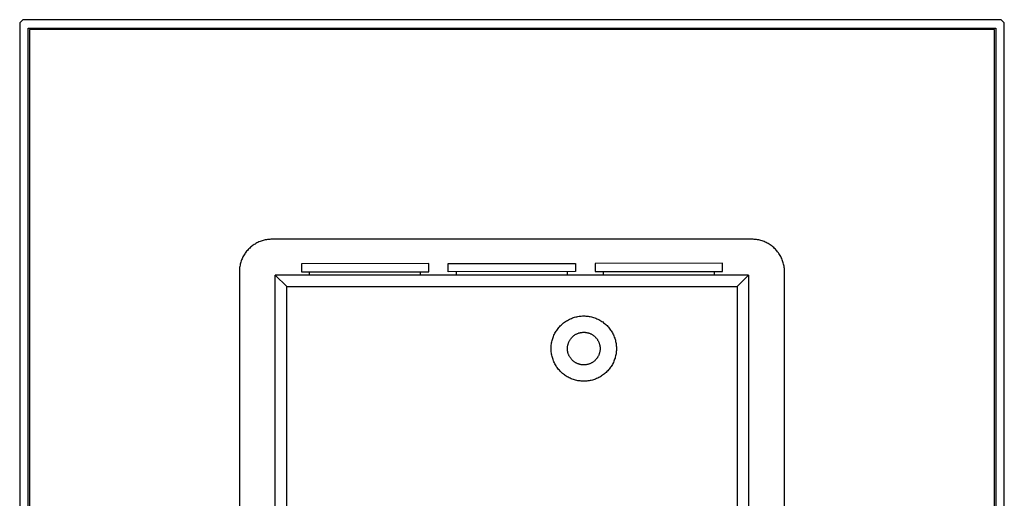
# Model space of a CAD drawing. Units: millimetres. Extents: x -404 to 386, y -404 to 157.
# Drawn here: x 84 to 386, y -250 to -103 of the extents above; entities that cross this region are included whole.
import ezdxf

# ---------------------------------------------------------------- set-up
doc = ezdxf.new("R2010")
doc.units = ezdxf.units.MM
doc.header["$MEASUREMENT"] = 0
doc.layers.add('Default', color=18, linetype='Continuous')

msp = doc.modelspace()

# ---------------------------------------------------------------- linework, layer by layer
at = {"layer": 'Default', "color": 7}
for p, q in [((85.33, -102.9), (84.33, -103.9)), ((84.33, -103.9), (84.33, -403.48)), ((384.91, -102.9), (85.33, -102.9)), ((86.89, -401.92), (86.89, -105.45)), ((86.89, -105.45), (383.36, -105.45)), ((383.36, -105.45), (383.36, -401.92)), ((385.91, -103.9), (384.91, -102.9)), ((385.91, -403.48), (385.91, -103.9)), ((87.32, -105.89), (87.32, -401.49)), ((382.92, -105.89), (87.32, -105.89)), ((382.92, -401.49), (382.92, -105.89)), ((156.12, -171.83), (155.84, -172.02)), ((156.41, -171.64), (156.12, -171.83)), ((156.71, -171.47), (156.41, -171.64)), ((157.01, -171.31), (156.71, -171.47)), ((157.31, -171.16), (157.01, -171.31)), ((157.62, -171.01), (157.31, -171.16)), ((157.94, -170.88), (157.62, -171.01)), ((158.26, -170.76), (157.94, -170.88)), ((158.58, -170.66), (158.26, -170.76)), ((158.91, -170.56), (158.58, -170.66)), ((159.24, -170.47), (158.91, -170.56)), ((159.57, -170.4), (159.24, -170.47)), ((159.91, -170.33), (159.57, -170.4)), ((160.25, -170.28), (159.91, -170.33)), ((160.59, -170.24), (160.25, -170.28)), ((160.93, -170.21), (160.59, -170.24)), ((161.27, -170.19), (160.93, -170.21)), ((161.61, -170.19), (161.27, -170.19)), ((308.61, -170.19), (161.61, -170.19)), ((308.96, -170.19), (308.61, -170.19)), ((309.31, -170.21), (308.96, -170.19)), ((309.65, -170.24), (309.31, -170.21)), ((310, -170.28), (309.65, -170.24)), ((310.34, -170.34), (310, -170.28)), ((310.69, -170.41), (310.34, -170.34)), ((311.03, -170.48), (310.69, -170.41)), ((311.36, -170.57), (311.03, -170.48)), ((311.7, -170.68), (311.36, -170.57)), ((312.03, -170.79), (311.7, -170.68)), ((312.35, -170.92), (312.03, -170.79)), ((312.68, -171.05), (312.35, -170.92)), ((312.99, -171.2), (312.68, -171.05)), ((313.3, -171.36), (312.99, -171.2)), ((313.61, -171.53), (313.3, -171.36)), ((313.91, -171.71), (313.61, -171.53)), ((314.2, -171.9), (313.91, -171.71)), ((314.49, -172.1), (314.2, -171.9)), ((153.25, -174.7), (153.06, -174.99)), ((153.44, -174.42), (153.25, -174.7)), ((153.64, -174.14), (153.44, -174.42)), ((153.85, -173.88), (153.64, -174.14)), ((154.07, -173.61), (153.85, -173.88)), ((154.3, -173.36), (154.07, -173.61)), ((154.54, -173.12), (154.3, -173.36)), ((154.78, -172.88), (154.54, -173.12)), ((155.04, -172.65), (154.78, -172.88)), ((155.3, -172.43), (155.04, -172.65)), ((155.57, -172.22), (155.3, -172.43)), ((155.84, -172.02), (155.57, -172.22)), ((314.76, -172.31), (314.49, -172.1)), ((315.04, -172.53), (314.76, -172.31)), ((315.3, -172.76), (315.04, -172.53)), ((315.55, -172.99), (315.3, -172.76)), ((315.8, -173.24), (315.55, -172.99)), ((316.04, -173.5), (315.8, -173.24)), ((316.27, -173.76), (316.04, -173.5)), ((316.49, -174.03), (316.27, -173.76)), ((316.7, -174.31), (316.49, -174.03)), ((316.9, -174.59), (316.7, -174.31)), ((317.09, -174.89), (316.9, -174.59)), ((317.27, -175.19), (317.09, -174.89)), ((151.89, -177.82), (151.82, -178.15)), ((151.98, -177.49), (151.89, -177.82)), ((152.08, -177.16), (151.98, -177.49)), ((152.19, -176.84), (152.08, -177.16)), ((152.31, -176.52), (152.19, -176.84)), ((152.44, -176.2), (152.31, -176.52)), ((152.58, -175.89), (152.44, -176.2)), ((152.73, -175.59), (152.58, -175.89)), ((152.89, -175.29), (152.73, -175.59)), ((153.06, -174.99), (152.89, -175.29)), ((209.61, -177.65), (170.61, -177.69)), ((170.61, -177.69), (170.61, -180.19)), ((209.61, -180.15), (209.61, -177.65)), ((215.61, -177.64), (254.61, -177.61)), ((215.61, -180.14), (215.61, -177.64)), ((254.61, -177.61), (254.61, -180.11)), ((299.61, -177.56), (260.61, -177.6)), ((260.61, -177.6), (260.61, -180.1)), ((299.61, -180.06), (299.61, -177.56)), ((317.44, -175.49), (317.27, -175.19)), ((317.6, -175.8), (317.44, -175.49)), ((317.74, -176.12), (317.6, -175.8)), ((317.88, -176.44), (317.74, -176.12)), ((318, -176.77), (317.88, -176.44)), ((318.12, -177.1), (318, -176.77)), ((318.22, -177.43), (318.12, -177.1)), ((318.31, -177.77), (318.22, -177.43)), ((318.39, -178.11), (318.31, -177.77)), ((151.63, -179.5), (151.61, -179.85)), ((151.61, -179.85), (151.61, -180.19)), ((151.61, -180.19), (151.61, -327.19)), ((151.66, -179.16), (151.63, -179.5)), ((151.7, -178.83), (151.66, -179.16)), ((151.75, -178.49), (151.7, -178.83)), ((151.82, -178.15), (151.75, -178.49)), ((170.61, -180.19), (209.61, -180.15)), ((173.11, -181.19), (173.11, -180.18)), ((207.11, -181.19), (207.11, -180.15)), ((254.61, -180.11), (215.61, -180.14)), ((218.11, -181.19), (218.11, -180.14)), ((252.11, -181.19), (252.11, -180.11)), ((260.61, -180.1), (299.61, -180.06)), ((263.11, -181.19), (263.11, -180.1)), ((297.11, -181.19), (297.11, -180.07)), ((318.46, -178.45), (318.39, -178.11)), ((318.51, -178.8), (318.46, -178.45)), ((318.55, -179.14), (318.51, -178.8)), ((318.58, -179.49), (318.55, -179.14)), ((318.6, -179.84), (318.58, -179.49)), ((318.61, -180.19), (318.6, -179.84)), ((318.61, -327.19), (318.61, -180.19)), ((307.61, -181.19), (162.61, -181.19)), ((162.61, -326.19), (162.61, -181.19)), ((162.61, -181.19), (166.11, -184.69)), ((304.11, -184.69), (307.61, -181.19)), ((307.61, -181.19), (307.61, -326.19)), ((166.11, -322.69), (166.11, -184.69)), ((166.11, -184.69), (304.11, -184.69)), ((304.11, -184.69), (304.11, -322.69)), ((250.66, -196.04), (250.93, -195.82)), ((250.93, -195.82), (251.21, -195.61)), ((251.21, -195.61), (251.49, -195.41)), ((251.49, -195.41), (251.78, -195.22)), ((251.78, -195.22), (252.08, -195.04)), ((252.08, -195.04), (252.38, -194.87)), ((252.38, -194.87), (252.69, -194.72)), ((252.69, -194.72), (253, -194.57)), ((253, -194.57), (253.32, -194.43)), ((253.32, -194.43), (253.65, -194.31)), ((253.65, -194.31), (253.97, -194.19)), ((253.97, -194.19), (254.3, -194.09)), ((254.3, -194.09), (254.64, -194)), ((254.64, -194), (254.98, -193.92)), ((254.98, -193.92), (255.32, -193.85)), ((255.32, -193.85), (255.66, -193.79)), ((255.66, -193.79), (256, -193.75)), ((256, -193.75), (256.35, -193.72)), ((256.35, -193.72), (256.7, -193.7)), ((256.7, -193.7), (257.04, -193.69)), ((257.04, -193.69), (257.39, -193.69)), ((257.39, -193.69), (257.74, -193.71)), ((257.74, -193.71), (258.08, -193.73)), ((258.08, -193.73), (258.43, -193.77)), ((258.43, -193.77), (258.77, -193.83)), ((258.77, -193.83), (259.11, -193.89)), ((259.11, -193.89), (259.45, -193.97)), ((259.45, -193.97), (259.79, -194.05)), ((259.79, -194.05), (260.12, -194.15)), ((260.12, -194.15), (260.45, -194.26)), ((260.45, -194.26), (260.77, -194.38)), ((260.77, -194.38), (261.1, -194.52)), ((261.1, -194.52), (261.41, -194.66)), ((261.41, -194.66), (261.72, -194.82)), ((261.72, -194.82), (262.03, -194.98)), ((262.03, -194.98), (262.33, -195.16)), ((262.33, -195.16), (262.62, -195.34)), ((262.62, -195.34), (262.91, -195.54)), ((262.91, -195.54), (263.18, -195.75)), ((263.18, -195.75), (263.46, -195.96)), ((263.46, -195.96), (263.72, -196.19)), ((248.12, -199.31), (248.28, -199)), ((248.28, -199), (248.44, -198.69)), ((248.44, -198.69), (248.62, -198.39)), ((248.62, -198.39), (248.81, -198.1)), ((248.81, -198.1), (249.01, -197.82)), ((249.01, -197.82), (249.22, -197.54)), ((249.22, -197.54), (249.44, -197.27)), ((249.44, -197.27), (249.66, -197.01)), ((249.66, -197.01), (249.9, -196.75)), ((249.9, -196.75), (250.15, -196.51)), ((250.15, -196.51), (250.4, -196.27)), ((250.4, -196.27), (250.66, -196.04)), ((255.14, -199.09), (255.3, -199.03)), ((255.3, -199.03), (255.46, -198.97)), ((255.46, -198.97), (255.62, -198.91)), ((255.62, -198.91), (255.79, -198.86)), ((255.79, -198.86), (255.96, -198.82)), ((255.96, -198.82), (256.13, -198.78)), ((256.13, -198.78), (256.3, -198.75)), ((256.3, -198.75), (256.47, -198.73)), ((256.47, -198.73), (256.64, -198.71)), ((256.64, -198.71), (256.82, -198.7)), ((256.82, -198.7), (256.99, -198.69)), ((256.99, -198.69), (257.16, -198.69)), ((257.16, -198.69), (257.34, -198.69)), ((257.34, -198.69), (257.51, -198.7)), ((257.51, -198.7), (257.68, -198.72)), ((257.68, -198.72), (257.85, -198.74)), ((257.85, -198.74), (258.03, -198.77)), ((258.03, -198.77), (258.2, -198.81)), ((258.2, -198.81), (258.36, -198.85)), ((258.36, -198.85), (258.53, -198.89)), ((258.53, -198.89), (258.7, -198.95)), ((258.7, -198.95), (258.86, -199)), ((258.86, -199), (259.02, -199.07)), ((263.72, -196.19), (263.98, -196.42)), ((263.98, -196.42), (264.23, -196.66)), ((264.23, -196.66), (264.47, -196.91)), ((264.47, -196.91), (264.7, -197.17)), ((264.7, -197.17), (264.92, -197.44)), ((264.92, -197.44), (265.13, -197.72)), ((265.13, -197.72), (265.33, -198)), ((265.33, -198), (265.52, -198.29)), ((265.52, -198.29), (265.71, -198.58)), ((265.71, -198.58), (265.88, -198.88)), ((265.88, -198.88), (266.04, -199.19)), ((247.21, -202.28), (247.26, -201.94)), ((247.26, -201.94), (247.33, -201.6)), ((247.33, -201.6), (247.41, -201.26)), ((247.41, -201.26), (247.5, -200.92)), ((247.5, -200.92), (247.6, -200.59)), ((247.6, -200.59), (247.71, -200.26)), ((247.71, -200.26), (247.84, -199.94)), ((247.84, -199.94), (247.97, -199.62)), ((247.97, -199.62), (248.12, -199.31)), ((252.38, -202.06), (252.44, -201.89)), ((252.44, -201.89), (252.51, -201.73)), ((252.51, -201.73), (252.58, -201.57)), ((252.58, -201.57), (252.65, -201.42)), ((252.65, -201.42), (252.73, -201.27)), ((252.73, -201.27), (252.82, -201.11)), ((252.82, -201.11), (252.91, -200.97)), ((252.91, -200.97), (253.01, -200.82)), ((253.01, -200.82), (253.11, -200.68)), ((253.11, -200.68), (253.22, -200.55)), ((253.22, -200.55), (253.33, -200.41)), ((253.33, -200.41), (253.44, -200.28)), ((253.44, -200.28), (253.57, -200.16)), ((253.57, -200.16), (253.69, -200.04)), ((253.69, -200.04), (253.82, -199.92)), ((253.82, -199.92), (253.95, -199.81)), ((253.95, -199.81), (254.09, -199.7)), ((254.09, -199.7), (254.23, -199.6)), ((254.23, -199.6), (254.37, -199.5)), ((254.37, -199.5), (254.52, -199.41)), ((254.52, -199.41), (254.67, -199.32)), ((254.67, -199.32), (254.82, -199.24)), ((254.82, -199.24), (254.98, -199.16)), ((254.98, -199.16), (255.14, -199.09)), ((259.02, -199.07), (259.18, -199.14)), ((259.18, -199.14), (259.34, -199.21)), ((259.34, -199.21), (259.49, -199.29)), ((259.49, -199.29), (259.64, -199.38)), ((259.64, -199.38), (259.79, -199.47)), ((259.79, -199.47), (259.94, -199.56)), ((259.94, -199.56), (260.08, -199.66)), ((260.08, -199.66), (260.21, -199.77)), ((260.21, -199.77), (260.35, -199.88)), ((260.35, -199.88), (260.48, -199.99)), ((260.48, -199.99), (260.61, -200.11)), ((260.61, -200.11), (260.73, -200.24)), ((260.73, -200.24), (260.84, -200.36)), ((260.84, -200.36), (260.96, -200.5)), ((260.96, -200.5), (261.07, -200.63)), ((261.07, -200.63), (261.17, -200.77)), ((261.17, -200.77), (261.27, -200.91)), ((261.27, -200.91), (261.36, -201.06)), ((261.36, -201.06), (261.45, -201.21)), ((261.45, -201.21), (261.53, -201.36)), ((261.53, -201.36), (261.61, -201.52)), ((261.61, -201.52), (261.68, -201.67)), ((261.68, -201.67), (261.75, -201.83)), ((261.75, -201.83), (261.81, -202)), ((261.81, -202), (261.87, -202.16)), ((266.04, -199.19), (266.19, -199.5)), ((266.19, -199.5), (266.33, -199.82)), ((266.33, -199.82), (266.46, -200.14)), ((266.46, -200.14), (266.58, -200.47)), ((266.58, -200.47), (266.68, -200.8)), ((266.68, -200.8), (266.78, -201.13)), ((266.78, -201.13), (266.86, -201.47)), ((266.86, -201.47), (266.93, -201.81)), ((266.93, -201.81), (266.99, -202.15)), ((247.11, -203.32), (247.13, -202.97)), ((247.11, -203.66), (247.11, -203.32)), ((247.11, -204.01), (247.11, -203.66)), ((247.13, -204.36), (247.11, -204.01)), ((247.13, -202.97), (247.16, -202.62)), ((247.16, -204.7), (247.13, -204.36)), ((247.16, -202.62), (247.21, -202.28)), ((247.2, -205.05), (247.16, -204.7)), ((247.25, -205.39), (247.2, -205.05)), ((252.11, -203.59), (252.12, -203.42)), ((252.11, -203.76), (252.11, -203.59)), ((252.11, -203.94), (252.11, -203.76)), ((252.13, -204.11), (252.11, -203.94)), ((252.12, -203.42), (252.13, -203.24)), ((252.13, -203.24), (252.15, -203.07)), ((252.14, -204.28), (252.13, -204.11)), ((252.17, -204.45), (252.14, -204.28)), ((252.15, -203.07), (252.17, -202.9)), ((252.17, -202.9), (252.2, -202.73)), ((252.2, -204.62), (252.17, -204.45)), ((252.2, -202.73), (252.24, -202.56)), ((252.23, -204.79), (252.2, -204.62)), ((252.27, -204.96), (252.23, -204.79)), ((252.24, -202.56), (252.28, -202.39)), ((252.32, -205.13), (252.27, -204.96)), ((252.28, -202.39), (252.33, -202.22)), ((252.33, -202.22), (252.38, -202.06)), ((261.91, -205.07), (261.86, -205.23)), ((261.87, -202.16), (261.92, -202.33)), ((261.96, -204.9), (261.91, -205.07)), ((261.92, -202.33), (261.96, -202.5)), ((261.96, -202.5), (262, -202.66)), ((262, -204.73), (261.96, -204.9)), ((262, -202.66), (262.03, -202.83)), ((262.03, -204.56), (262, -204.73)), ((262.03, -202.83), (262.06, -203.01)), ((262.06, -204.39), (262.03, -204.56)), ((262.06, -203.01), (262.08, -203.18)), ((262.08, -204.22), (262.06, -204.39)), ((262.08, -203.18), (262.1, -203.35)), ((262.09, -204.05), (262.08, -204.22)), ((262.1, -203.87), (262.09, -204.05)), ((262.1, -203.35), (262.11, -203.52)), ((262.11, -203.7), (262.1, -203.87)), ((262.11, -203.52), (262.11, -203.7)), ((267.03, -204.92), (266.98, -205.27)), ((266.99, -202.15), (267.04, -202.5)), ((267.07, -204.58), (267.03, -204.92)), ((267.04, -202.5), (267.07, -202.84)), ((267.07, -202.84), (267.1, -203.19)), ((267.09, -204.23), (267.07, -204.58)), ((267.11, -203.88), (267.09, -204.23)), ((267.1, -203.19), (267.11, -203.54)), ((267.11, -203.54), (267.11, -203.88)), ((247.32, -205.73), (247.25, -205.39)), ((247.4, -206.07), (247.32, -205.73)), ((247.48, -206.41), (247.4, -206.07)), ((247.58, -206.74), (247.48, -206.41)), ((247.7, -207.07), (247.58, -206.74)), ((247.82, -207.39), (247.7, -207.07)), ((247.95, -207.71), (247.82, -207.39)), ((248.1, -208.03), (247.95, -207.71)), ((248.25, -208.34), (248.1, -208.03)), ((252.37, -205.3), (252.32, -205.13)), ((252.43, -205.46), (252.37, -205.3)), ((252.5, -205.62), (252.43, -205.46)), ((252.57, -205.78), (252.5, -205.62)), ((252.64, -205.94), (252.57, -205.78)), ((252.72, -206.09), (252.64, -205.94)), ((252.81, -206.24), (252.72, -206.09)), ((252.9, -206.39), (252.81, -206.24)), ((253, -206.53), (252.9, -206.39)), ((253.1, -206.67), (253, -206.53)), ((253.2, -206.81), (253.1, -206.67)), ((253.31, -206.94), (253.2, -206.81)), ((253.43, -207.07), (253.31, -206.94)), ((253.55, -207.2), (253.43, -207.07)), ((253.67, -207.32), (253.55, -207.2)), ((253.8, -207.44), (253.67, -207.32)), ((253.93, -207.55), (253.8, -207.44)), ((254.07, -207.66), (253.93, -207.55)), ((254.21, -207.76), (254.07, -207.66)), ((254.35, -207.86), (254.21, -207.76)), ((254.5, -207.95), (254.35, -207.86)), ((254.65, -208.04), (254.5, -207.95)), ((254.8, -208.12), (254.65, -208.04)), ((259.62, -208.01), (259.47, -208.09)), ((259.77, -207.92), (259.62, -208.01)), ((259.92, -207.82), (259.77, -207.92)), ((260.06, -207.72), (259.92, -207.82)), ((260.2, -207.62), (260.06, -207.72)), ((260.33, -207.51), (260.2, -207.62)), ((260.46, -207.39), (260.33, -207.51)), ((260.59, -207.28), (260.46, -207.39)), ((260.71, -207.15), (260.59, -207.28)), ((260.83, -207.03), (260.71, -207.15)), ((260.94, -206.89), (260.83, -207.03)), ((261.05, -206.76), (260.94, -206.89)), ((261.16, -206.62), (261.05, -206.76)), ((261.26, -206.48), (261.16, -206.62)), ((261.35, -206.33), (261.26, -206.48)), ((261.44, -206.18), (261.35, -206.33)), ((261.52, -206.03), (261.44, -206.18)), ((261.6, -205.88), (261.52, -206.03)), ((261.68, -205.72), (261.6, -205.88)), ((261.74, -205.56), (261.68, -205.72)), ((261.81, -205.4), (261.74, -205.56)), ((261.86, -205.23), (261.81, -205.4)), ((266.17, -207.91), (266.02, -208.22)), ((266.31, -207.59), (266.17, -207.91)), ((266.44, -207.27), (266.31, -207.59)), ((266.56, -206.95), (266.44, -207.27)), ((266.67, -206.62), (266.56, -206.95)), ((266.76, -206.28), (266.67, -206.62)), ((266.85, -205.95), (266.76, -206.28)), ((266.92, -205.61), (266.85, -205.95)), ((266.98, -205.27), (266.92, -205.61)), ((248.42, -208.64), (248.25, -208.34)), ((248.6, -208.94), (248.42, -208.64)), ((248.79, -209.23), (248.6, -208.94)), ((248.98, -209.52), (248.79, -209.23)), ((249.19, -209.8), (248.98, -209.52)), ((249.41, -210.07), (249.19, -209.8)), ((249.63, -210.33), (249.41, -210.07)), ((249.87, -210.59), (249.63, -210.33)), ((250.11, -210.83), (249.87, -210.59)), ((250.37, -211.07), (250.11, -210.83)), ((250.63, -211.3), (250.37, -211.07)), ((254.96, -208.2), (254.8, -208.12)), ((255.11, -208.27), (254.96, -208.2)), ((255.27, -208.34), (255.11, -208.27)), ((255.44, -208.4), (255.27, -208.34)), ((255.6, -208.45), (255.44, -208.4)), ((255.77, -208.5), (255.6, -208.45)), ((255.94, -208.55), (255.77, -208.5)), ((256.11, -208.59), (255.94, -208.55)), ((256.28, -208.62), (256.11, -208.59)), ((256.45, -208.64), (256.28, -208.62)), ((256.62, -208.66), (256.45, -208.64)), ((256.79, -208.68), (256.62, -208.66)), ((256.97, -208.68), (256.79, -208.68)), ((257.14, -208.69), (256.97, -208.68)), ((257.31, -208.68), (257.14, -208.69)), ((257.49, -208.67), (257.31, -208.68)), ((257.66, -208.66), (257.49, -208.67)), ((257.83, -208.63), (257.66, -208.66)), ((258, -208.61), (257.83, -208.63)), ((258.17, -208.57), (258, -208.61)), ((258.34, -208.53), (258.17, -208.57)), ((258.51, -208.49), (258.34, -208.53)), ((258.67, -208.43), (258.51, -208.49)), ((258.84, -208.38), (258.67, -208.43)), ((259, -208.31), (258.84, -208.38)), ((259.16, -208.25), (259, -208.31)), ((259.32, -208.17), (259.16, -208.25)), ((259.47, -208.09), (259.32, -208.17)), ((263.94, -210.99), (263.69, -211.22)), ((264.19, -210.74), (263.94, -210.99)), ((264.43, -210.49), (264.19, -210.74)), ((264.67, -210.24), (264.43, -210.49)), ((264.89, -209.97), (264.67, -210.24)), ((265.1, -209.69), (264.89, -209.97)), ((265.31, -209.41), (265.1, -209.69)), ((265.5, -209.13), (265.31, -209.41)), ((265.68, -208.83), (265.5, -209.13)), ((265.86, -208.53), (265.68, -208.83)), ((266.02, -208.22), (265.86, -208.53)), ((250.89, -211.52), (250.63, -211.3)), ((251.17, -211.73), (250.89, -211.52)), ((251.45, -211.93), (251.17, -211.73)), ((251.74, -212.13), (251.45, -211.93)), ((252.04, -212.31), (251.74, -212.13)), ((252.34, -212.48), (252.04, -212.31)), ((252.65, -212.64), (252.34, -212.48)), ((252.96, -212.79), (252.65, -212.64)), ((253.28, -212.93), (252.96, -212.79)), ((253.6, -213.05), (253.28, -212.93)), ((253.93, -213.17), (253.6, -213.05)), ((254.26, -213.27), (253.93, -213.17)), ((254.6, -213.37), (254.26, -213.27)), ((254.93, -213.45), (254.6, -213.37)), ((255.27, -213.52), (254.93, -213.45)), ((255.62, -213.57), (255.27, -213.52)), ((255.96, -213.62), (255.62, -213.57)), ((256.3, -213.65), (255.96, -213.62)), ((256.65, -213.68), (256.3, -213.65)), ((257, -213.69), (256.65, -213.68)), ((257.35, -213.68), (257, -213.69)), ((257.69, -213.67), (257.35, -213.68)), ((258.04, -213.64), (257.69, -213.67)), ((258.38, -213.61), (258.04, -213.64)), ((258.73, -213.56), (258.38, -213.61)), ((259.07, -213.49), (258.73, -213.56)), ((259.41, -213.42), (259.07, -213.49)), ((259.74, -213.33), (259.41, -213.42)), ((260.08, -213.24), (259.74, -213.33)), ((260.41, -213.13), (260.08, -213.24)), ((260.73, -213.01), (260.41, -213.13)), ((261.05, -212.88), (260.73, -213.01)), ((261.37, -212.73), (261.05, -212.88)), ((261.68, -212.58), (261.37, -212.73)), ((261.99, -212.42), (261.68, -212.58)), ((262.29, -212.24), (261.99, -212.42)), ((262.58, -212.06), (262.29, -212.24)), ((262.87, -211.86), (262.58, -212.06)), ((263.15, -211.66), (262.87, -211.86)), ((263.42, -211.44), (263.15, -211.66)), ((263.69, -211.22), (263.42, -211.44))]:
    msp.add_line(p, q, dxfattribs=at)

doc.saveas('drawing.dxf')
